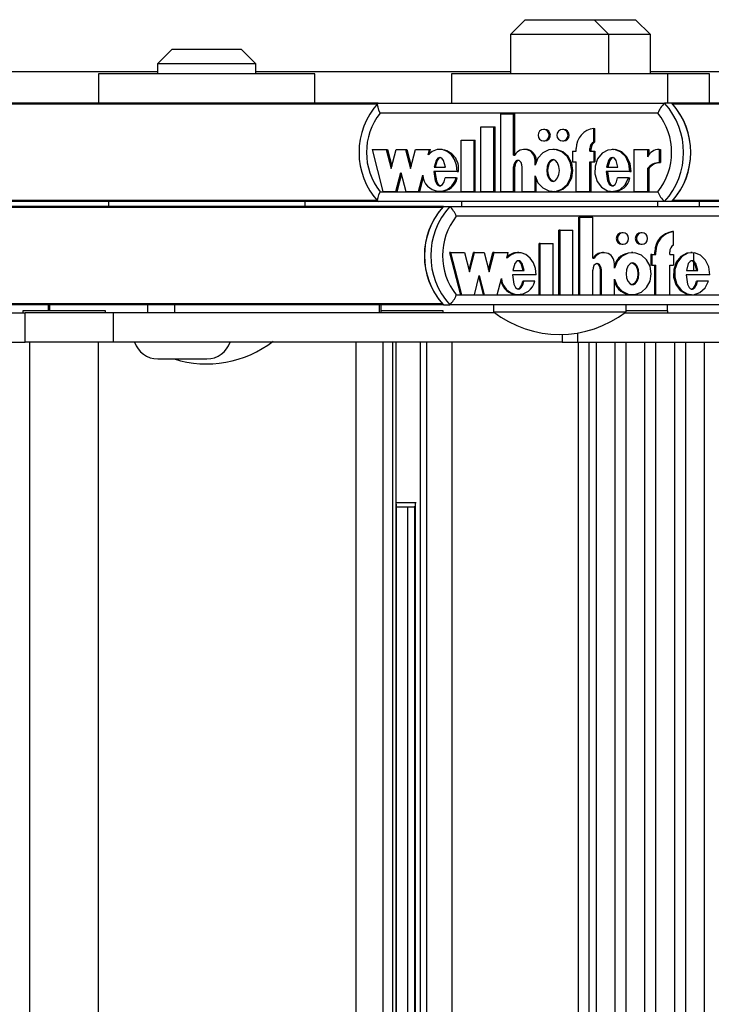
# Model space of a CAD drawing. Units: millimetres. Extents: x 5 to 415, y 5 to 292.
# Drawn here: x 297 to 302, y 251 to 258 of the extents above; entities that cross this region are included whole.
import ezdxf

# ---------------------------------------------------------------- set-up
doc = ezdxf.new("R2010")
doc.units = ezdxf.units.MM

msp = doc.modelspace()

# ---------------------------------------------------------------- linework, layer by layer
at = {"color": 7, "linetype": 'Continuous', "lineweight": 25}
for p, q in [((300.35489, 258.09288), (300.25489, 257.99288)), ((300.35489, 258.09288), (300.82155, 258.09288)), ((300.92155, 257.99288), (300.82155, 258.09288)), ((300.82155, 258.09288), (301.10307, 258.09288)), ((301.20307, 257.99288), (301.10307, 258.09288)), ((300.25489, 257.99288), (300.25489, 257.72622)), ((300.92155, 257.99288), (300.25489, 257.99288)), ((300.92155, 257.72622), (300.92155, 257.99288)), ((301.20307, 257.99288), (300.92155, 257.99288)), ((301.20307, 257.72622), (301.20307, 257.99288)), ((297.96106, 257.89288), (297.86106, 257.79288)), ((297.96106, 257.89288), (298.42773, 257.89288)), ((298.52773, 257.79288), (298.42773, 257.89288)), ((297.86106, 257.79288), (297.86106, 257.72622)), ((298.52773, 257.79288), (297.86106, 257.79288)), ((298.52773, 257.72622), (298.52773, 257.79288)), ((297.86106, 257.73955), (296.37032, 257.73955)), ((297.46106, 257.72622), (297.46106, 257.52622)), ((298.92773, 257.72622), (297.46106, 257.72622)), ((300.25489, 257.73955), (298.52773, 257.73955)), ((298.92773, 257.52622), (298.92773, 257.72622)), ((299.85489, 257.72622), (299.85489, 257.52622)), ((301.32155, 257.72622), (299.85489, 257.72622)), ((302.93023, 257.73955), (301.20307, 257.73955)), ((301.32155, 257.52622), (301.32155, 257.72622)), ((301.60307, 257.72622), (301.32155, 257.72622)), ((301.60307, 257.52622), (301.60307, 257.72622)), ((299.35637, 257.52622), (296.27946, 257.52622)), ((299.3576, 257.52622), (301.29998, 257.52622)), ((301.34863, 257.52622), (301.29998, 257.52622)), ((304.42554, 257.52622), (301.34863, 257.52622)), ((301.25457, 257.45955), (299.37059, 257.45955)), ((300.18808, 256.92754), (300.18808, 257.45493)), ((300.18808, 257.45493), (300.27537, 257.45493)), ((300.27537, 257.17475), (300.27537, 257.45493)), ((300.27537, 257.45493), (300.28347, 257.45493)), ((300.28347, 257.17475), (300.28347, 257.45493)), ((300.05423, 257.36554), (300.14152, 257.36554)), ((300.05423, 256.92754), (300.05423, 257.36554)), ((300.14152, 256.92754), (300.14152, 257.36554)), ((300.14152, 257.36554), (300.14963, 257.36554)), ((300.14963, 256.92754), (300.14963, 257.36554)), ((300.48718, 257.34833), (300.47907, 257.34833)), ((300.61522, 257.34833), (300.60711, 257.34833)), ((300.81953, 257.26503), (300.81953, 257.35558)), ((300.81953, 257.35558), (300.82764, 257.35558)), ((300.82764, 257.26503), (300.82764, 257.35558)), ((299.92037, 256.92754), (299.92037, 257.27554)), ((299.92037, 257.27554), (300.00767, 257.27554)), ((300.00767, 256.92754), (300.00767, 257.27554)), ((300.00767, 257.27554), (300.01577, 257.27554)), ((300.01577, 256.92754), (300.01577, 257.27554)), ((300.47907, 257.27033), (300.48718, 257.27033)), ((300.60711, 257.27033), (300.61522, 257.27033)), ((300.81953, 257.26503), (300.82764, 257.26503)), ((299.31606, 257.21333), (299.38985, 256.92754)), ((299.31606, 257.21333), (299.41169, 257.21333)), ((299.41169, 257.21333), (299.44526, 257.08329)), ((299.41169, 257.21333), (299.41979, 257.21333)), ((299.41979, 257.21333), (299.44931, 257.09899)), ((299.44526, 257.08329), (299.47883, 257.21333)), ((299.47883, 257.21333), (299.54263, 257.21333)), ((299.54263, 257.21333), (299.5762, 257.08329)), ((299.54263, 257.21333), (299.55074, 257.21333)), ((299.55074, 257.21333), (299.58026, 257.09899)), ((299.5762, 257.08329), (299.60978, 257.21333)), ((299.60978, 257.21333), (299.70494, 257.21333)), ((299.69534, 257.17615), (299.70494, 257.21333)), ((299.70344, 257.17615), (299.71304, 257.21333)), ((299.70494, 257.21333), (299.71304, 257.21333)), ((299.78399, 257.21333), (299.77386, 257.21333)), ((300.35623, 257.21334), (300.34812, 257.21334)), ((300.55221, 257.21333), (300.54208, 257.21333)), ((300.67404, 257.20133), (300.67404, 257.12933)), ((300.67404, 257.20133), (300.70023, 257.20133)), ((300.70023, 257.20133), (300.70023, 257.21933)), ((300.79334, 257.20133), (300.79334, 257.21933)), ((300.79334, 257.21933), (300.80145, 257.21933)), ((300.79334, 257.20133), (300.81953, 257.20133)), ((300.80145, 257.20133), (300.80145, 257.21933)), ((300.81953, 257.20133), (300.81953, 257.12933)), ((300.81953, 257.20133), (300.82764, 257.20133)), ((300.82764, 257.20133), (300.82764, 257.12933)), ((300.95378, 257.21333), (300.94365, 257.21333)), ((301.09137, 257.21333), (301.09137, 256.92754)), ((301.09137, 257.21333), (301.18432, 257.21333)), ((301.18432, 257.21333), (301.18432, 257.16253)), ((301.18432, 257.21333), (301.19243, 257.21333)), ((301.19243, 257.21333), (301.19243, 257.17652)), ((301.26368, 257.21356), (301.27179, 257.21356)), ((301.26368, 257.21356), (301.26368, 257.12356)), ((301.27179, 257.21356), (301.27179, 257.12356)), ((300.27537, 257.17475), (300.28452, 257.17475)), ((300.42087, 257.10719), (300.42087, 257.13833)), ((300.42087, 257.13833), (300.42898, 257.13833)), ((300.42898, 257.12661), (300.42898, 257.13833)), ((300.67404, 257.12933), (300.70023, 257.12933)), ((300.70023, 256.92754), (300.70023, 257.12933)), ((300.79334, 256.92754), (300.79334, 257.12933)), ((300.79334, 257.12933), (300.81953, 257.12933)), ((300.80145, 256.92754), (300.80145, 257.12933)), ((300.81953, 257.12933), (300.82764, 257.12933)), ((301.26368, 257.12356), (301.27179, 257.12356)), ((299.47693, 256.92754), (299.5105, 257.05758)), ((299.5105, 257.05758), (299.54407, 256.92754)), ((299.89297, 257.06358), (299.73414, 257.06358)), ((299.73612, 257.09234), (299.81363, 257.09234)), ((299.89297, 257.06358), (299.90108, 257.06358)), ((300.27537, 256.92754), (300.27537, 257.09444)), ((300.27537, 257.09444), (300.28347, 257.09444)), ((300.28347, 256.92754), (300.28347, 257.09444)), ((300.33358, 256.92754), (300.33358, 257.09355)), ((301.06382, 257.06358), (300.90384, 257.06358)), ((300.90584, 257.09234), (300.98348, 257.09234)), ((301.06382, 257.06358), (301.07193, 257.06358)), ((301.18432, 257.08339), (301.18432, 256.92754)), ((301.18432, 257.08339), (301.19243, 257.08339)), ((301.19243, 257.08339), (301.19243, 256.92754)), ((299.48503, 256.92754), (299.51455, 257.04188)), ((299.63115, 256.92754), (299.65976, 257.03836)), ((299.63926, 256.92754), (299.66436, 257.02477)), ((299.88513, 257.01941), (299.81138, 257.01941)), ((299.88513, 257.01941), (299.89324, 257.01941)), ((300.42087, 256.92754), (300.42087, 257.03368)), ((300.42898, 256.92754), (300.42898, 257.01426)), ((301.05591, 257.01941), (300.98136, 257.01941)), ((301.05591, 257.01941), (301.06402, 257.01941)), ((299.37059, 256.92622), (301.25457, 256.92622)), ((299.38985, 256.92754), (299.47693, 256.92754)), ((299.47693, 256.92754), (299.48503, 256.92754)), ((299.54407, 256.92754), (299.63115, 256.92754)), ((299.63115, 256.92754), (299.63926, 256.92754)), ((299.77386, 256.92754), (299.78399, 256.92754)), ((299.92037, 256.92754), (300.00767, 256.92754)), ((300.00767, 256.92754), (300.01577, 256.92754)), ((300.05423, 256.92754), (300.14152, 256.92754)), ((300.14152, 256.92754), (300.14963, 256.92754)), ((300.18808, 256.92754), (300.27537, 256.92754)), ((300.27537, 256.92754), (300.28347, 256.92754)), ((300.33358, 256.92754), (300.42087, 256.92754)), ((300.42087, 256.92754), (300.42898, 256.92754)), ((300.54208, 256.92754), (300.55221, 256.92754)), ((300.70023, 256.92754), (300.79334, 256.92754)), ((300.79334, 256.92754), (300.80145, 256.92754)), ((300.94365, 256.92754), (300.95378, 256.92754)), ((301.09137, 256.92754), (301.18432, 256.92754)), ((301.18432, 256.92754), (301.19243, 256.92754)), ((299.35645, 256.85955), (296.27946, 256.85955)), ((297.52773, 256.85955), (297.52773, 256.82622)), ((298.86106, 256.82622), (298.86106, 256.85955)), ((301.29998, 256.85955), (299.3576, 256.85955)), ((299.92155, 256.85955), (299.92155, 256.82622)), ((301.25489, 256.82622), (301.25489, 256.85955)), ((301.34863, 256.85955), (301.29998, 256.85955)), ((304.42562, 256.85955), (301.34863, 256.85955)), ((301.53641, 256.82622), (301.53641, 256.85955)), ((299.79957, 256.82622), (296.72844, 256.82622)), ((299.79957, 256.82622), (299.84309, 256.82622)), ((299.84309, 256.82622), (301.79761, 256.82622)), ((301.78273, 256.75955), (299.88698, 256.75955)), ((300.71774, 256.22754), (300.71774, 256.75493)), ((300.72499, 256.75493), (300.71774, 256.75493)), ((300.72499, 256.22754), (300.72499, 256.75493)), ((300.72499, 256.75493), (300.81282, 256.75493)), ((300.81282, 256.47475), (300.81282, 256.75493)), ((300.58305, 256.22754), (300.58305, 256.66554)), ((300.5903, 256.66554), (300.58305, 256.66554)), ((300.5903, 256.66554), (300.67814, 256.66554)), ((300.5903, 256.22754), (300.5903, 256.66554)), ((300.67814, 256.22754), (300.67814, 256.66554)), ((301.36039, 256.65558), (301.35314, 256.65558)), ((301.36039, 256.56503), (301.36039, 256.65558)), ((301.0178, 256.64833), (301.01055, 256.64833)), ((301.14664, 256.64833), (301.13939, 256.64833)), ((300.44835, 256.22754), (300.44835, 256.57554)), ((300.45561, 256.57554), (300.44835, 256.57554)), ((300.45561, 256.22754), (300.45561, 256.57554)), ((300.45561, 256.57554), (300.54345, 256.57554)), ((300.54345, 256.22754), (300.54345, 256.57554)), ((301.01055, 256.57033), (301.0178, 256.57033)), ((301.13939, 256.57033), (301.14664, 256.57033)), ((301.23308, 256.50133), (301.23308, 256.51933)), ((301.24034, 256.51933), (301.23308, 256.51933)), ((301.24034, 256.50133), (301.24034, 256.51933)), ((301.33404, 256.50133), (301.33404, 256.51933)), ((299.84753, 256.51333), (299.84027, 256.51333)), ((299.84027, 256.51333), (299.91452, 256.22754)), ((299.84753, 256.51333), (299.92177, 256.22754)), ((299.84753, 256.51333), (299.94375, 256.51333)), ((299.94375, 256.51333), (299.97753, 256.38329)), ((299.9739, 256.39725), (300.00406, 256.51333)), ((299.97753, 256.38329), (300.01131, 256.51333)), ((300.01131, 256.51333), (300.00406, 256.51333)), ((300.01131, 256.51333), (300.07551, 256.51333)), ((300.07551, 256.51333), (300.10929, 256.38329)), ((300.10567, 256.39725), (300.13582, 256.51333)), ((300.10929, 256.38329), (300.14308, 256.51333)), ((300.14308, 256.51333), (300.13582, 256.51333)), ((300.14308, 256.51333), (300.23883, 256.51333)), ((300.22917, 256.47615), (300.23883, 256.51333)), ((300.31011, 256.51333), (300.30104, 256.51333)), ((300.81282, 256.47475), (300.82204, 256.47475)), ((300.88603, 256.51334), (300.87878, 256.51334)), ((301.08313, 256.51333), (301.07406, 256.51333)), ((301.20673, 256.50133), (301.20673, 256.42933)), ((301.21399, 256.50133), (301.20673, 256.50133)), ((301.21399, 256.50133), (301.21399, 256.42933)), ((301.21399, 256.50133), (301.24034, 256.50133)), ((301.33404, 256.50133), (301.36039, 256.50133)), ((301.36039, 256.50133), (301.36039, 256.42933)), ((301.48721, 256.51333), (301.47814, 256.51333)), ((301.49865, 256.39234), (301.49865, 256.51196)), ((300.27021, 256.39234), (300.3482, 256.39234)), ((300.81282, 256.22754), (300.81282, 256.39444)), ((300.86414, 256.22754), (300.86414, 256.39355)), ((300.8714, 256.39355), (300.86414, 256.39355)), ((300.8714, 256.22754), (300.8714, 256.39355)), ((300.95924, 256.40719), (300.95924, 256.43833)), ((301.21399, 256.42933), (301.20673, 256.42933)), ((301.21399, 256.42933), (301.24034, 256.42933)), ((301.23308, 256.22754), (301.23308, 256.42933)), ((301.24034, 256.22754), (301.24034, 256.42933)), ((301.33404, 256.42933), (301.36039, 256.42933)), ((301.33404, 256.22754), (301.33404, 256.42933)), ((301.44723, 256.39234), (301.52537, 256.39234)), ((300.0094, 256.22754), (300.04318, 256.35758)), ((300.03955, 256.34362), (300.06971, 256.22754)), ((300.04318, 256.35758), (300.07696, 256.22754)), ((300.16458, 256.22754), (300.19338, 256.33836)), ((300.42804, 256.36358), (300.26821, 256.36358)), ((300.34594, 256.31941), (300.33869, 256.31941)), ((300.42015, 256.31941), (300.34594, 256.31941)), ((300.95924, 256.22754), (300.95924, 256.33368)), ((301.6062, 256.36358), (301.44523, 256.36358)), ((301.52323, 256.31941), (301.51598, 256.31941)), ((301.59825, 256.31941), (301.52323, 256.31941)), ((299.88698, 256.22622), (301.78273, 256.22622)), ((299.92177, 256.22754), (299.91452, 256.22754)), ((299.92177, 256.22754), (300.0094, 256.22754)), ((300.07696, 256.22754), (300.06971, 256.22754)), ((300.07696, 256.22754), (300.16458, 256.22754)), ((300.30104, 256.22754), (300.31011, 256.22754)), ((300.45561, 256.22754), (300.44835, 256.22754)), ((300.45561, 256.22754), (300.54345, 256.22754)), ((300.5903, 256.22754), (300.58305, 256.22754)), ((300.5903, 256.22754), (300.67814, 256.22754)), ((300.72499, 256.22754), (300.71774, 256.22754)), ((300.72499, 256.22754), (300.81282, 256.22754)), ((300.8714, 256.22754), (300.86414, 256.22754)), ((300.8714, 256.22754), (300.95924, 256.22754)), ((301.07406, 256.22754), (301.08313, 256.22754)), ((301.24034, 256.22754), (301.23308, 256.22754)), ((301.24034, 256.22754), (301.33404, 256.22754)), ((301.47814, 256.22754), (301.48721, 256.22754)), ((297.11942, 256.15955), (296.72844, 256.15955)), ((296.94685, 256.11955), (296.94685, 256.10622)), ((297.11059, 256.11955), (296.94685, 256.11955)), ((297.50685, 256.11955), (297.11059, 256.11955)), ((297.11942, 256.15955), (297.11942, 256.11955)), ((297.12739, 256.15955), (297.11942, 256.15955)), ((297.79212, 256.15955), (297.12739, 256.15955)), ((297.50685, 256.10622), (297.50685, 256.11955)), ((297.79212, 256.15955), (297.79212, 256.10622)), ((297.8504, 256.15955), (297.79212, 256.15955)), ((299.79957, 256.15955), (297.8504, 256.15955)), ((297.97594, 256.15955), (297.97594, 256.10622)), ((299.3629, 256.15955), (299.3629, 256.10622)), ((299.37669, 256.10622), (299.37669, 256.15955)), ((299.40267, 256.11955), (299.37669, 256.11955)), ((299.79893, 256.11955), (299.40267, 256.11955)), ((299.79893, 256.10622), (299.79893, 256.11955)), ((299.79957, 256.15955), (299.84309, 256.15955)), ((301.79761, 256.15955), (299.84309, 256.15955)), ((300.13822, 256.15955), (300.13822, 256.11288)), ((301.03822, 256.11288), (301.03822, 256.15955)), ((301.32097, 256.11955), (301.03934, 256.11955)), ((301.31974, 256.11955), (301.31974, 256.15955)), ((301.32097, 256.10622), (301.32097, 256.11955)), ((295.96034, 256.10622), (296.9635, 256.10622)), ((296.9635, 255.90622), (296.9635, 256.10622)), ((297.56231, 256.10622), (296.9635, 256.10622)), ((297.56231, 255.90622), (297.56231, 256.10622)), ((300.14693, 256.10622), (297.56231, 256.10622)), ((300.13822, 256.11288), (301.03822, 256.11288)), ((301.02951, 256.10622), (302.03267, 256.10622)), ((300.60482, 255.95877), (300.60482, 255.90622)), ((295.64251, 255.90622), (296.9635, 255.90622)), ((297.56231, 255.90622), (296.9635, 255.90622)), ((296.99352, 255.90622), (296.99352, 232.77288)), ((297.46019, 232.77288), (297.46019, 255.90622)), ((300.60482, 255.90622), (297.56231, 255.90622)), ((299.20681, 232.77288), (299.20681, 255.90622)), ((299.39208, 232.77288), (299.39208, 255.90622)), ((299.4571, 232.77288), (299.4571, 255.90622)), ((299.47878, 232.77288), (299.47878, 255.90622)), ((299.64471, 232.77288), (299.64471, 255.90622)), ((299.68744, 232.77288), (299.68744, 255.90622)), ((299.85835, 232.77288), (299.85835, 255.90622)), ((300.60482, 255.90622), (300.71168, 255.90622)), ((300.71168, 255.90622), (302.03267, 255.90622)), ((300.7132, 255.90622), (300.7132, 232.77288)), ((300.78718, 232.77288), (300.78718, 255.90622)), ((300.83488, 255.90622), (300.83488, 232.77288)), ((300.96389, 232.77288), (300.96389, 255.90622)), ((301.03698, 255.90622), (301.03698, 232.77288)), ((301.16599, 232.77288), (301.16599, 255.90622)), ((301.23907, 255.90622), (301.23907, 232.77288)), ((301.36809, 232.77288), (301.36809, 255.90622)), ((301.44117, 255.90622), (301.44117, 232.77288)), ((301.57018, 232.77288), (301.57018, 255.90622)), ((297.86235, 255.79288), (298.19569, 255.79288)), ((299.47878, 254.81955), (299.61529, 254.81955)), ((299.48137, 233.87195), (299.48137, 254.80715)), ((299.60388, 254.78622), (299.48137, 254.78622)), ((299.5565, 254.78622), (299.5565, 233.89288)), ((299.60388, 254.79476), (299.60388, 233.88434))]:
    msp.add_line(p, q, dxfattribs=at)
at = {"color": 8, "linetype": 'Continuous', "lineweight": 25}
for p, q in [((299.35095, 257.51965), (296.28534, 257.51965)), ((304.42012, 257.51965), (301.35451, 257.51965)), ((299.35123, 256.86612), (296.28534, 256.86612)), ((304.42039, 256.86612), (301.35451, 256.86612)), ((299.79365, 256.81965), (296.73436, 256.81965)), ((299.79365, 256.16612), (296.73436, 256.16612)), ((297.12739, 256.15955), (297.12739, 256.11955)), ((300.71168, 255.90622), (300.71168, 255.96905)), ((299.61075, 233.86662), (299.61075, 254.81248))]:
    msp.add_line(p, q, dxfattribs=at)
at = {"color": 7, "linetype": 'Continuous', "lineweight": 25, "flags": 128}
for points in [[(299.37059, 257.45955), (299.37039, 257.45998), (299.36223, 257.47973), (299.35614, 257.49903), (299.35344, 257.51359), (299.35395, 257.52292), (299.3576, 257.52622)], [(300.47907, 257.27033), (300.49355, 257.2733), (300.50582, 257.28175), (300.51402, 257.29441), (300.5169, 257.30933), (300.51402, 257.32426), (300.50582, 257.33691), (300.49355, 257.34536), (300.47907, 257.34833), (300.4646, 257.34536), (300.45232, 257.33691), (300.44412, 257.32426), (300.44124, 257.30933), (300.44412, 257.29441), (300.45232, 257.28175), (300.4646, 257.2733), (300.47907, 257.27033)], [(300.60711, 257.27033), (300.62159, 257.2733), (300.63386, 257.28175), (300.64206, 257.29441), (300.64494, 257.30933), (300.64206, 257.32426), (300.63386, 257.33691), (300.62159, 257.34536), (300.60711, 257.34833), (300.59263, 257.34536), (300.58036, 257.33691), (300.57216, 257.32426), (300.56928, 257.30933), (300.57216, 257.29441), (300.58036, 257.28175), (300.59263, 257.2733), (300.60711, 257.27033)], [(299.89297, 257.06358), (299.88937, 257.1055), (299.87585, 257.14445), (299.85375, 257.17687), (299.8248, 257.19982), (299.79168, 257.21183), (299.75719, 257.21167), (299.72414, 257.19937), (299.69534, 257.17615)], [(300.42087, 257.03368), (300.44027, 256.98722), (300.47279, 256.95169), (300.51433, 256.93138), (300.55941, 256.92878), (300.6025, 256.94439), (300.63805, 256.97597), (300.66137, 257.02), (300.6697, 257.07044), (300.66137, 257.12087), (300.63805, 257.1649), (300.6025, 257.19648), (300.55941, 257.21209), (300.51433, 257.20949), (300.47279, 257.18918), (300.44027, 257.15365), (300.42087, 257.10719)], [(300.55132, 256.92971), (300.56752, 256.92878), (300.6106, 256.94439), (300.64616, 256.97597), (300.66948, 257.02), (300.67781, 257.07044), (300.66948, 257.12087), (300.64616, 257.1649), (300.6106, 257.19648), (300.56752, 257.21209), (300.55132, 257.21116)], [(301.06382, 257.06358), (301.05751, 257.11621), (301.03577, 257.1626), (301.00155, 257.19591), (300.95965, 257.21216), (300.9158, 257.20898), (300.87573, 257.187), (300.84509, 257.14889), (300.82799, 257.09973), (300.8271, 257.04662), (300.84263, 256.99671), (300.872, 256.95715), (300.91134, 256.93335), (300.95507, 256.92811), (300.99744, 256.94242), (301.03273, 256.97408), (301.05591, 257.01941)], [(301.07193, 257.06358), (301.06561, 257.11621), (301.04388, 257.1626), (301.00966, 257.19591), (300.96776, 257.21216), (300.95292, 257.21108)], [(299.81363, 257.09234), (299.80035, 257.13868), (299.78906, 257.15293), (299.78217, 257.15705), (299.77487, 257.15854), (299.76758, 257.15705), (299.76068, 257.15293), (299.7494, 257.13868), (299.73612, 257.09234)], [(299.78298, 257.15854), (299.77568, 257.15705), (299.76879, 257.15293), (299.7575, 257.13868), (299.74423, 257.09234)], [(300.33358, 257.09355), (300.3317, 257.10968), (300.32591, 257.12437), (300.31985, 257.13198), (300.31254, 257.13706), (300.30458, 257.13899), (300.29855, 257.13807), (300.29277, 257.13527), (300.28307, 257.12505), (300.27723, 257.1105), (300.27537, 257.09444)], [(300.3124, 257.13894), (300.30666, 257.13807), (300.30088, 257.13527), (300.29117, 257.12505), (300.28534, 257.1105), (300.28347, 257.09444)], [(300.54309, 257.14433), (300.53438, 257.14269), (300.52604, 257.13804), (300.51194, 257.12138), (300.50327, 257.09767), (300.50041, 257.07044), (300.50327, 257.0432), (300.51194, 257.0195), (300.52604, 257.00283), (300.53438, 256.99818), (300.54309, 256.99654), (300.5518, 256.99818), (300.56015, 257.00283), (300.57424, 257.0195), (300.58291, 257.0432), (300.58578, 257.07044), (300.58291, 257.09767), (300.57424, 257.12138), (300.56015, 257.13804), (300.5518, 257.14269), (300.54309, 257.14433)], [(300.5512, 256.99654), (300.54249, 256.99818), (300.53414, 257.00283), (300.52005, 257.0195), (300.51138, 257.0432), (300.50851, 257.07044), (300.51138, 257.09767), (300.52005, 257.12138), (300.53414, 257.13804), (300.54249, 257.14269), (300.5512, 257.14433)], [(300.98348, 257.09234), (300.97015, 257.13869), (300.95884, 257.15293), (300.95193, 257.15705), (300.94463, 257.15854), (300.93732, 257.15705), (300.93042, 257.15293), (300.91912, 257.13869), (300.90584, 257.09234)], [(300.95273, 257.15854), (300.94543, 257.15705), (300.93853, 257.15293), (300.92723, 257.13869), (300.91394, 257.09234)], [(299.73414, 257.06358), (299.74361, 256.99988), (299.7549, 256.97798), (299.76245, 256.97083), (299.77101, 256.96696), (299.77693, 256.96666), (299.78278, 256.96828), (299.79342, 256.9763), (299.8041, 256.99444), (299.81138, 257.01941)], [(299.74224, 257.06358), (299.75172, 256.99988), (299.763, 256.97798), (299.77056, 256.97083), (299.77912, 256.96696), (299.78299, 256.96676)], [(300.90384, 257.06358), (300.91336, 256.99955), (300.92471, 256.97754), (300.93231, 256.97036), (300.94091, 256.9665), (300.94686, 256.96621), (300.95273, 256.96787), (300.96341, 256.97597), (300.97409, 256.99426), (300.98136, 257.01941)], [(300.91195, 257.06358), (300.92147, 256.99955), (300.93282, 256.97754), (300.94041, 256.97036), (300.94902, 256.9665), (300.95285, 256.96631)], [(299.3576, 256.85955), (299.35395, 256.86284), (299.35344, 256.87218), (299.35614, 256.88674), (299.36223, 256.90604), (299.37039, 256.92578), (299.37059, 256.92622)], [(301.0178, 256.57033), (301.03237, 256.5733), (301.04472, 256.58175), (301.05297, 256.59441), (301.05587, 256.60933), (301.05297, 256.62426), (301.04472, 256.63691), (301.03237, 256.64536), (301.0178, 256.64833), (301.00324, 256.64536), (300.99089, 256.63691), (300.98264, 256.62426), (300.97974, 256.60933), (300.98264, 256.59441), (300.99089, 256.58175), (301.00324, 256.5733), (301.0178, 256.57033)], [(301.14664, 256.57033), (301.16121, 256.5733), (301.17356, 256.58175), (301.18181, 256.59441), (301.1847, 256.60933), (301.18181, 256.62426), (301.17356, 256.63691), (301.16121, 256.64536), (301.14664, 256.64833), (301.13207, 256.64536), (301.11972, 256.63691), (301.11147, 256.62426), (301.10857, 256.60933), (301.11147, 256.59441), (301.11972, 256.58175), (301.13207, 256.5733), (301.14664, 256.57033)], [(300.42804, 256.36358), (300.42441, 256.4055), (300.41081, 256.44445), (300.38857, 256.47687), (300.35944, 256.49982), (300.32611, 256.51183), (300.29141, 256.51167), (300.25815, 256.49937), (300.22917, 256.47615)], [(300.3482, 256.39234), (300.33484, 256.43868), (300.32348, 256.45293), (300.31654, 256.45705), (300.3092, 256.45854), (300.30186, 256.45705), (300.29492, 256.45293), (300.28357, 256.43868), (300.27021, 256.39234)], [(300.34094, 256.39234), (300.32759, 256.43868), (300.31623, 256.45293), (300.30929, 256.45705), (300.30195, 256.45854)], [(300.95924, 256.33368), (300.97875, 256.28722), (301.01148, 256.25169), (301.05328, 256.23138), (301.09864, 256.22878), (301.142, 256.24439), (301.17778, 256.27597), (301.20124, 256.32), (301.20962, 256.37044), (301.20124, 256.42087), (301.17778, 256.4649), (301.142, 256.49648), (301.09864, 256.51209), (301.05328, 256.50949), (301.01148, 256.48918), (300.97875, 256.45365), (300.95924, 256.40719)], [(301.4792, 256.51108), (301.45, 256.50898), (301.40968, 256.487), (301.37886, 256.44889), (301.36165, 256.39973), (301.36075, 256.34662), (301.37638, 256.29671), (301.40593, 256.25715), (301.44552, 256.23335), (301.47925, 256.22933)], [(301.6062, 256.36358), (301.59985, 256.41621), (301.57798, 256.4626), (301.54354, 256.49591), (301.50138, 256.51216), (301.45726, 256.50898), (301.41694, 256.487), (301.38611, 256.44889), (301.3689, 256.39973), (301.368, 256.34662), (301.38363, 256.29671), (301.41319, 256.25715), (301.45278, 256.23335), (301.49677, 256.22811), (301.53941, 256.24242), (301.57491, 256.27408), (301.59825, 256.31941)], [(301.52537, 256.39234), (301.51194, 256.43869), (301.50056, 256.45293), (301.49361, 256.45705), (301.48627, 256.45854), (301.47892, 256.45705), (301.47197, 256.45293), (301.4606, 256.43869), (301.44723, 256.39234)], [(301.51811, 256.39234), (301.50469, 256.43869), (301.49331, 256.45293), (301.48636, 256.45705), (301.47901, 256.45854), (301.47901, 256.45854)], [(300.8714, 256.39355), (300.86951, 256.40968), (300.86368, 256.42437), (300.85759, 256.43198), (300.85023, 256.43706), (300.84222, 256.43899), (300.83615, 256.43807), (300.83034, 256.43527), (300.82057, 256.42505), (300.8147, 256.4105), (300.81282, 256.39444)], [(300.86414, 256.39355), (300.86226, 256.40968), (300.85643, 256.42437), (300.85033, 256.43198), (300.84298, 256.43706), (300.83497, 256.43899), (300.83468, 256.43894)], [(301.08222, 256.44433), (301.07345, 256.44269), (301.06506, 256.43804), (301.05088, 256.42138), (301.04215, 256.39767), (301.03927, 256.37044), (301.04215, 256.3432), (301.05088, 256.3195), (301.06506, 256.30283), (301.07345, 256.29818), (301.08222, 256.29654), (301.09099, 256.29818), (301.09938, 256.30283), (301.11356, 256.3195), (301.12229, 256.3432), (301.12517, 256.37044), (301.12229, 256.39767), (301.11356, 256.42138), (301.09938, 256.43804), (301.09099, 256.44269), (301.08222, 256.44433)], [(301.07497, 256.44433), (301.08374, 256.44269), (301.09213, 256.43804), (301.10631, 256.42138), (301.11504, 256.39767), (301.11792, 256.37044), (301.11504, 256.3432), (301.10631, 256.3195), (301.09213, 256.30283), (301.08374, 256.29818), (301.07497, 256.29654)], [(300.26821, 256.36358), (300.27775, 256.29988), (300.2891, 256.27798), (300.2967, 256.27083), (300.30532, 256.26696), (300.31127, 256.26666), (300.31716, 256.26828), (300.32787, 256.2763), (300.33861, 256.29444), (300.34594, 256.31941)], [(300.30196, 256.26676), (300.30402, 256.26666), (300.3099, 256.26828), (300.32061, 256.2763), (300.33135, 256.29444), (300.33869, 256.31941)], [(301.44523, 256.36358), (301.45481, 256.29955), (301.46622, 256.27754), (301.47387, 256.27036), (301.48253, 256.2665), (301.48851, 256.26621), (301.49442, 256.26787), (301.50516, 256.27597), (301.51591, 256.29426), (301.52323, 256.31941)], [(301.47913, 256.26631), (301.48126, 256.26621), (301.48717, 256.26787), (301.49791, 256.27597), (301.50866, 256.29426), (301.51598, 256.31941)]]:
    msp.add_lwpolyline(points, dxfattribs=at)
at = {"color": 7, "linetype": 'Continuous', "lineweight": 25}
for centre, radius, start, end in [((299.72286, 257.19288), 0.49557, 137.344172, 222.655828), ((301.40385, 257.40666), 0.15837, 130.981181, 160.489529), ((300.93109, 257.19288), 0.49719, 317.89924, 42.10076), ((300.97973, 257.19288), 0.49719, 317.89924, 42.10076), ((300.97951, 257.19288), 0.49739, 318.932102, 41.067898), ((299.70753, 257.19288), 0.4297, 141.640603, 218.359397), ((300.91763, 257.19288), 0.4297, 321.640603, 38.359397), ((300.48622, 257.30933), 0.03901, 271.40564, 88.59436), ((300.61426, 257.30933), 0.03901, 271.40564, 88.59436), ((300.83568, 257.22108), 0.13547, 96.846684, 180.740362), ((300.84577, 257.21964), 0.05243, 120.028348, 180.334454), ((300.85388, 257.21964), 0.05243, 120.028348, 180.334454), ((299.77512, 257.08434), 0.12765, 350.638847, 86.468501), ((300.34841, 257.14048), 0.0725, 358.297321, 151.790069), ((300.35523, 257.13958), 0.07376, 359.029588, 89.223898), ((301.26362, 257.12644), 0.08712, 89.960203, 155.525143), ((301.26342, 257.02561), 0.09795, 89.846789, 143.851685), ((301.27152, 257.02561), 0.09795, 89.846789, 143.851685), ((299.77375, 257.04437), 0.11414, 183.013796, 347.368447), ((299.77957, 257.04532), 0.11659, 271.613964, 347.159217), ((300.95603, 257.03905), 0.10976, 268.39958, 349.692049), ((301.40385, 256.97911), 0.15837, 199.510471, 229.018819), ((300.16551, 256.49288), 0.495, 137.670253, 222.329747), ((300.16569, 256.49288), 0.49516, 138.707201, 221.292799), ((300.20904, 256.49288), 0.495, 137.670253, 222.329747), ((299.72505, 256.70072), 0.17229, 19.96679, 46.754562), ((300.22135, 256.49288), 0.42768, 141.426917, 218.573083), ((301.36884, 256.52073), 0.13576, 96.641688, 180.591457), ((301.37609, 256.52073), 0.13576, 96.641688, 180.591457), ((301.01131, 256.60933), 0.03901, 91.118475, 268.881525), ((301.14015, 256.60933), 0.03901, 91.118475, 268.881525), ((301.38641, 256.51958), 0.05237, 119.786325, 180.268061), ((300.29508, 256.42599), 0.08604, 85.418065, 138.065846), ((300.87905, 256.44052), 0.07281, 90.2112, 151.957938), ((300.88626, 256.44006), 0.073, 358.646247, 151.618633), ((301.0706, 256.39641), 0.11484, 87.761262, 165.862602), ((300.29962, 256.33887), 0.11011, 186.564979, 271.142123), ((300.30811, 256.34507), 0.11494, 183.344171, 347.097515), ((301.0706, 256.34446), 0.11484, 194.137398, 272.238738), ((299.72505, 256.28505), 0.17229, 313.245438, 340.03321), ((300.58822, 256.69192), 0.73333, 232.147097, 307.852903), ((297.86235, 255.95955), 0.16667, 198.662925, 270), ((298.1944, 256.49192), 0.73333, 252.406531, 307.852903), ((298.19569, 255.95955), 0.16667, 270, 341.337075)]:
    msp.add_arc(centre, radius, start, end, dxfattribs=at)

doc.saveas('drawing.dxf')
